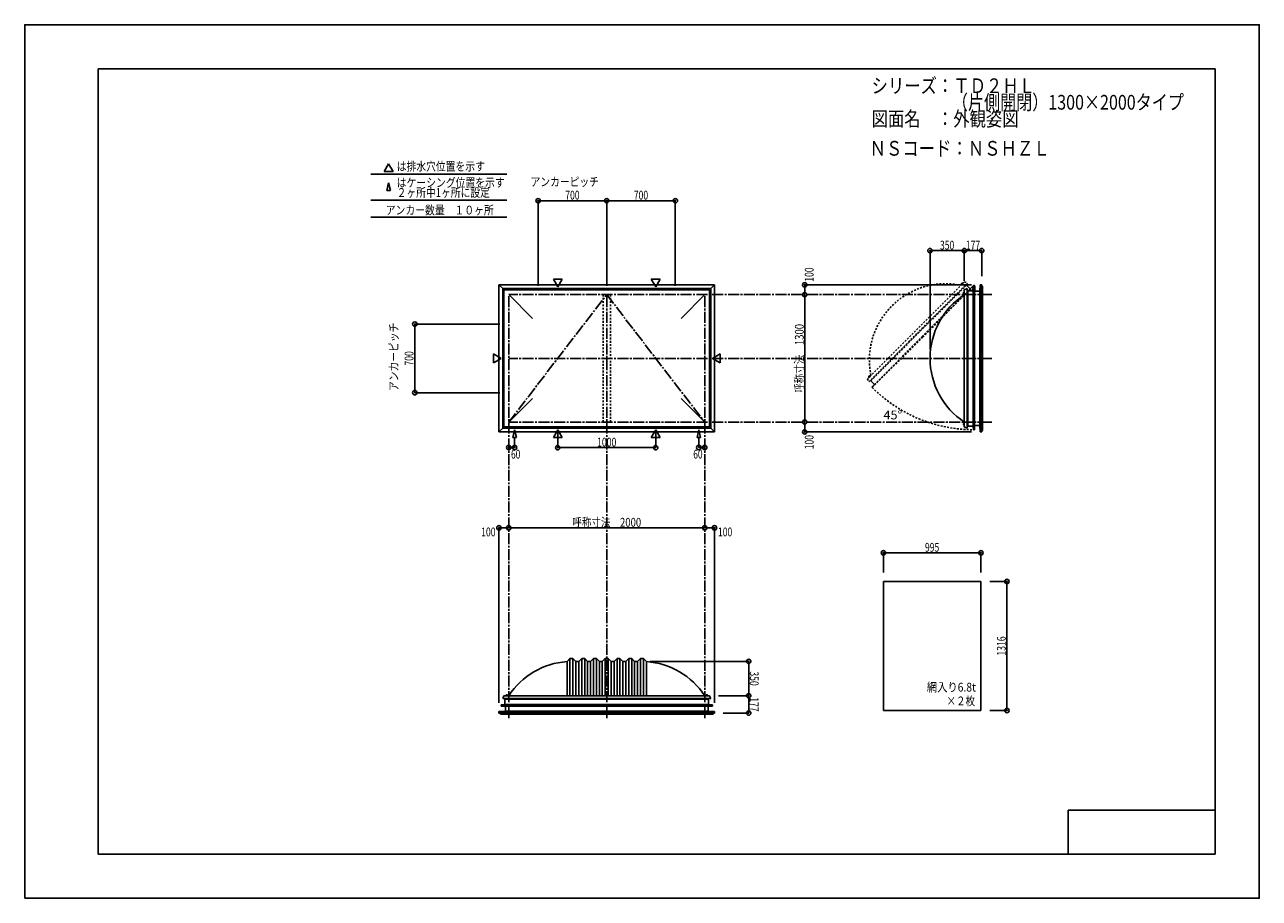
# Model space of a CAD drawing. Extents: x -210 to 210, y -148 to 148.
import ezdxf
from ezdxf.enums import TextEntityAlignment as Align

# ---------------------------------------------------------------- set-up
doc = ezdxf.new("R2010")
doc.units = 0
doc.header["$LTSCALE"] = 10
doc.header["$MEASUREMENT"] = 0
doc.header["$PDMODE"] = 32
doc.header["$PDSIZE"] = 1.5
for name, pattern in [('DASHDOT', [0.5375, 0.375, -0.05, 0.0625, -0.05]), ('DASHDOTX2', [1.075, 0.75, -0.1, 0.125, -0.1]), ('DOT', [0.1125, 0.0625, -0.05])]:
    doc.linetypes.add(name, pattern=pattern)
for name, color, linetype in [('ガラス', 48, 'CONTINUOUS'), ('ボルト／ビス', 64, 'CONTINUOUS'), ('別途部材', 96, 'CONTINUOUS'), ('型材断面', 47, 'CONTINUOUS'), ('寸法', 80, 'CONTINUOUS'), ('文字', 79, 'CONTINUOUS'), ('通り芯', 15, 'CONTINUOUS')]:
    doc.layers.add(name, color=color, linetype=linetype)
doc.styles.add('TextStyle03', font='MONOTXT', dxfattribs={"height": 1, "bigfont": 'BIGFONT'})

# ---------------------------------------------------------------- blocks, each defined once
blk = doc.blocks.new('*U0')
at = {"layer": '型材断面', "linetype": 'Continuous'}
for p, q in [((-185, -133.5), (-185, 133.5)), ((195, 133.5), (-185, 133.5)), ((195, 133.5), (195, -133.5)), ((145, -133.5), (145, -118.5)), ((195, -118.5), (145, -118.5)), ((195, -133.5), (-185, -133.5))]:
    blk.add_line(p, q, dxfattribs=at)
blk = doc.blocks.new('*U1')
at = {"layer": '寸法', "color": 0, "linetype": 'ByBlock'}
blk.add_line((55.35454, 13.399048), (55.35454, 56.73238), dxfattribs=at)
at = {"layer": '寸法', "color": 0}
for p in [(55.35454, 56.73238), (55.35454, 13.399048)]:
    blk.add_point(p, dxfattribs=at)
at = {"layer": '寸法', "color": 0, "linetype": 'Continuous', "style": 'TextStyle03'}
blk.add_text('呼称寸法\u30001300', height=3, rotation=90, dxfattribs=at).set_placement((55.025, 23.33125), (55.025, 46.76875), align=Align.FIT)
blk = doc.blocks.new('*U2')
at = {"layer": '寸法', "color": 0, "linetype": 'ByBlock'}
blk.add_line((21.33489, -22.536362), (-45.331778, -22.536362), dxfattribs=at)
at = {"layer": '寸法', "color": 0}
for p in [(-45.331778, -22.536362), (21.33489, -22.536362)]:
    blk.add_point(p, dxfattribs=at)
at = {"layer": '寸法', "color": 0, "linetype": 'Continuous', "style": 'TextStyle03'}
blk.add_text('呼称寸法\u30002000', height=3, dxfattribs=at).set_placement((-23.71875, -22.175), (-0.28125, -22.175), align=Align.FIT)
blk = doc.blocks.new('*U3')
at = {"layer": '寸法', "color": 0, "linetype": 'ByBlock'}
for p, q in [((-28.66511, 9.76892), (-28.66511, 4.711185)), ((4.668225, 9.76892), (4.668225, 4.711185)), ((-28.66511, 4.711185), (4.668225, 4.711185))]:
    blk.add_line(p, q, dxfattribs=at)
at = {"layer": '寸法', "color": 0}
for p in [(-28.66511, 4.711185), (4.668225, 4.711185)]:
    blk.add_point(p, dxfattribs=at)
at = {"layer": '寸法', "color": 0, "linetype": 'Continuous', "style": 'TextStyle03'}
blk.add_text('1000', height=3, dxfattribs=at).set_placement((-15.28125, 5.075), (-8.71875, 5.075), align=Align.FIT)
blk = doc.blocks.new('*U5')
at = {"layer": '寸法', "color": 0, "linetype": 'ByBlock'}
for p in [(19.33489, 7.792235), (21.33489, 4.767193)]:
    blk.add_line(p, (19.33489, 4.767193), dxfattribs=at)
at = {"layer": '寸法', "color": 0}
for p in [(19.33489, 4.767193), (21.33489, 4.767193)]:
    blk.add_point(p, dxfattribs=at)
at = {"layer": '寸法', "color": 0, "linetype": 'Continuous', "style": 'TextStyle03'}
blk.add_text('60', height=3, dxfattribs=at).set_placement((17.43125, 1), (20.61875, 1), align=Align.FIT)
blk = doc.blocks.new('*U6')
at = {"layer": '寸法', "color": 0, "linetype": 'ByBlock'}
for p in [(-45.331775, 4.767193), (-43.331775, 7.792235)]:
    blk.add_line(p, (-43.331775, 4.767193), dxfattribs=at)
at = {"layer": '寸法', "color": 0}
for p in [(-45.331775, 4.767193), (-43.331775, 4.767193)]:
    blk.add_point(p, dxfattribs=at)
at = {"layer": '寸法', "color": 0, "linetype": 'Continuous', "style": 'TextStyle03'}
blk.add_text('60', height=3, dxfattribs=at).set_placement((-44.56875, 0.975), (-41.38125, 0.975), align=Align.FIT)
blk = doc.blocks.new('*U8')
at = {"layer": '寸法', "color": 0, "linetype": 'ByBlock'}
for p, q in [((97.9838, 38.065715), (97.9838, 71.694765)), ((97.9838, 71.694765), (109.650465, 71.694765)), ((109.650465, 61.399048), (109.650465, 71.694765))]:
    blk.add_line(p, q, dxfattribs=at)
at = {"layer": '寸法', "color": 0}
for p in [(97.9838, 71.694765), (109.650465, 71.694765)]:
    blk.add_point(p, dxfattribs=at)
at = {"layer": '寸法', "color": 0, "linetype": 'Continuous', "style": 'TextStyle03'}
blk.add_text('350', height=3, dxfattribs=at).set_placement((101.3625, 72.05), (106.2375, 72.05), align=Align.FIT)
blk = doc.blocks.new('*U9')
at = {"layer": '寸法', "color": 0, "linetype": 'ByBlock'}
for p in [(109.650465, 71.694765), (115.550585, 63.065853)]:
    blk.add_line(p, (115.550585, 71.694765), dxfattribs=at)
at = {"layer": '寸法', "color": 0}
blk.add_point((115.550585, 71.694765), dxfattribs=at)
at = {"layer": '寸法', "color": 0, "linetype": 'Continuous', "style": 'TextStyle03'}
blk.add_text('177', height=3, dxfattribs=at).set_placement((110.1625, 72.05), (115.0375, 72.05), align=Align.FIT)
blk = doc.blocks.new('*U10')
at = {"layer": '寸法', "color": 0, "linetype": 'ByBlock'}
for p in [(112.050583, 60.065853), (55.35454, 56.73238)]:
    blk.add_line(p, (55.35454, 60.065853), dxfattribs=at)
at = {"layer": '寸法', "color": 0}
for p in [(55.35454, 60.065853), (55.35454, 56.73238)]:
    blk.add_point(p, dxfattribs=at)
at = {"layer": '寸法', "color": 0, "linetype": 'Continuous', "style": 'TextStyle03'}
blk.add_text('100', height=3, rotation=90, dxfattribs=at).set_placement((58.375, 61.1125), (58.375, 65.9875), align=Align.FIT)
blk = doc.blocks.new('*U11')
at = {"layer": '寸法', "color": 0, "linetype": 'ByBlock'}
for p in [(55.35454, 13.39905), (112.050583, 10.065577)]:
    blk.add_line(p, (55.35454, 10.065577), dxfattribs=at)
at = {"layer": '寸法', "color": 0}
for p in [(55.35454, 13.39905), (55.35454, 10.065577)]:
    blk.add_point(p, dxfattribs=at)
at = {"layer": '寸法', "color": 0, "linetype": 'Continuous', "style": 'TextStyle03'}
blk.add_text('100', height=3, rotation=90, dxfattribs=at).set_placement((58.375, 4.1375), (58.375, 9.0125), align=Align.FIT)
blk = doc.blocks.new('*U12')
at = {"layer": '寸法', "color": 0, "linetype": 'ByBlock'}
for p, q in [((2.668225, -67.957932), (36.297275, -67.957932)), ((36.297275, -67.957932), (36.297275, -79.624597)), ((26.001557, -79.624597), (36.297275, -79.624597))]:
    blk.add_line(p, q, dxfattribs=at)
at = {"layer": '寸法', "color": 0}
for p in [(36.297275, -67.957932), (36.297275, -79.624597)]:
    blk.add_point(p, dxfattribs=at)
at = {"layer": '寸法', "color": 0, "linetype": 'Continuous', "style": 'TextStyle03'}
blk.add_text('350', height=3, rotation=270, dxfattribs=at).set_placement((36.675, -71.3625), (36.675, -76.2375), align=Align.FIT)
blk = doc.blocks.new('*U13')
at = {"layer": '寸法', "color": 0, "linetype": 'ByBlock'}
for p in [(36.297275, -79.624597), (27.668362, -85.524718)]:
    blk.add_line(p, (36.297275, -85.524718), dxfattribs=at)
at = {"layer": '寸法', "color": 0}
blk.add_point((36.297275, -85.524718), dxfattribs=at)
at = {"layer": '寸法', "color": 0, "linetype": 'Continuous', "style": 'TextStyle03'}
blk.add_text('177', height=3, rotation=270, dxfattribs=at).set_placement((36.675, -80.1625), (36.675, -85.0375), align=Align.FIT)
blk = doc.blocks.new('*U14')
at = {"layer": '寸法', "color": 0, "linetype": 'ByBlock'}
for p in [(21.33489, -22.536362), (24.668362, -82.024715)]:
    blk.add_line(p, (24.668362, -22.536362), dxfattribs=at)
at = {"layer": '寸法', "color": 0}
for p in [(21.33489, -22.536362), (24.668362, -22.536362)]:
    blk.add_point(p, dxfattribs=at)
at = {"layer": '寸法', "color": 0, "linetype": 'Continuous', "style": 'TextStyle03'}
blk.add_text('100', height=3, dxfattribs=at).set_placement((25.8375, -25.45), (30.7125, -25.45), align=Align.FIT)
blk = doc.blocks.new('*U15')
at = {"layer": '寸法', "color": 0, "linetype": 'ByBlock'}
for p in [(-48.665247, -82.024715), (-45.331775, -22.536362)]:
    blk.add_line(p, (-48.665247, -22.536362), dxfattribs=at)
at = {"layer": '寸法', "color": 0}
for p in [(-48.665247, -22.536362), (-45.331775, -22.536362)]:
    blk.add_point(p, dxfattribs=at)
at = {"layer": '寸法', "color": 0, "linetype": 'Continuous', "style": 'TextStyle03'}
blk.add_text('100', height=3, dxfattribs=at).set_placement((-54.7125, -25.45), (-49.8375, -25.45), align=Align.FIT)
blk = doc.blocks.new('*U16')
at = {"layer": '寸法', "color": 0, "linetype": 'ByBlock'}
for p, q in [((118.289753, -40.787547), (124.14869, -40.787547)), ((124.14869, -84.654215), (124.14869, -40.787547)), ((118.289753, -84.654215), (124.14869, -84.654215))]:
    blk.add_line(p, q, dxfattribs=at)
at = {"layer": '寸法', "color": 0}
for p in [(124.14869, -40.787547), (124.14869, -84.654215)]:
    blk.add_point(p, dxfattribs=at)
at = {"layer": '寸法', "color": 0, "linetype": 'Continuous', "style": 'TextStyle03'}
blk.add_text('1316', height=3, rotation=90, dxfattribs=at).set_placement((123.75, -66.00625), (123.75, -59.44375), align=Align.FIT)
blk = doc.blocks.new('*U17')
at = {"layer": '寸法', "color": 0, "linetype": 'ByBlock'}
for p, q in [((82.123085, -37.787547), (82.123085, -31.03721)), ((82.123085, -31.03721), (115.289753, -31.03721)), ((115.289753, -37.787547), (115.289753, -31.03721))]:
    blk.add_line(p, q, dxfattribs=at)
at = {"layer": '寸法', "color": 0}
for p in [(82.123085, -31.03721), (115.289753, -31.03721)]:
    blk.add_point(p, dxfattribs=at)
at = {"layer": '寸法', "color": 0, "linetype": 'Continuous', "style": 'TextStyle03'}
blk.add_text('995', height=3, dxfattribs=at).set_placement((96.2625, -30.675), (101.1375, -30.675), align=Align.FIT)
blk = doc.blocks.new('*U18')
at = {"layer": '寸法', "color": 0, "linetype": 'ByBlock'}
for p, q in [((-48.331778, 46.732382), (-77.276943, 46.732382)), ((-77.276943, 23.399048), (-77.276943, 46.732382)), ((-48.331778, 23.399048), (-77.276943, 23.399048))]:
    blk.add_line(p, q, dxfattribs=at)
at = {"layer": '寸法', "color": 0}
for p in [(-77.276943, 46.732382), (-77.276943, 23.399048)]:
    blk.add_point(p, dxfattribs=at)
at = {"layer": '寸法', "color": 0, "linetype": 'Continuous', "style": 'TextStyle03'}
blk.add_text('700', height=3, rotation=90, dxfattribs=at).set_placement((-77.75, 32.6125), (-77.75, 37.4875), align=Align.FIT)
blk = doc.blocks.new('*U19')
at = {"layer": '寸法', "color": 0, "linetype": 'ByBlock'}
for p, q in [((-35.331775, 59.73238), (-35.331775, 88.66)), ((-35.331775, 88.66), (-11.998442, 88.66)), ((-11.998442, 59.73238), (-11.998442, 88.66))]:
    blk.add_line(p, q, dxfattribs=at)
at = {"layer": '寸法', "color": 0}
for p in [(-35.331775, 88.66), (-11.998442, 88.66)]:
    blk.add_point(p, dxfattribs=at)
at = {"layer": '寸法', "color": 0, "linetype": 'Continuous', "style": 'TextStyle03'}
blk.add_text('700', height=3, dxfattribs=at).set_placement((-26.1125, 89.05), (-21.2375, 89.05), align=Align.FIT)
blk = doc.blocks.new('*U20')
at = {"layer": '寸法', "color": 0, "linetype": 'ByBlock'}
for p in [(-11.998442, 88.66), (11.33489, 59.73238)]:
    blk.add_line(p, (11.33489, 88.66), dxfattribs=at)
at = {"layer": '寸法', "color": 0}
blk.add_point((11.33489, 88.66), dxfattribs=at)
at = {"layer": '寸法', "color": 0, "linetype": 'Continuous', "style": 'TextStyle03'}
blk.add_text('700', height=3, dxfattribs=at).set_placement((-2.7875, 89.05), (2.0875, 89.05), align=Align.FIT)
blk = doc.blocks.new('*U4')
at = {"layer": '別途部材', "linetype": 'Continuous'}
for p, q in [((-24.498442, -66.95793), (-25.498442, -67.95793)), ((-23.498442, -66.95793), (-24.498442, -66.95793)), ((-24.498442, -66.95793), (-24.498442, -79.624597)), ((-22.498442, -67.95793), (-23.498442, -66.95793)), ((-23.498442, -66.95793), (-23.498442, -79.624597)), ((-20.498442, -66.95793), (-21.498442, -67.95793)), ((-19.498442, -66.95793), (-20.498442, -66.95793)), ((-20.498442, -66.95793), (-20.498442, -79.624597)), ((-18.498442, -67.95793), (-19.498442, -66.95793)), ((-19.498442, -66.95793), (-19.498442, -79.624597)), ((-16.498442, -66.95793), (-17.498442, -67.95793)), ((-15.498442, -66.95793), (-16.498442, -66.95793)), ((-16.498442, -66.95793), (-16.498442, -79.624597)), ((-14.498442, -67.95793), (-15.498442, -66.95793)), ((-15.498442, -66.95793), (-15.498442, -79.624597)), ((-12.498442, -66.95793), (-13.498442, -67.95793)), ((-12.498442, -66.95793), (-11.998442, -66.95793)), ((-12.498442, -66.95793), (-12.498442, -79.624597)), ((-11.498442, -66.95793), (-11.998442, -66.95793)), ((-11.498442, -66.95793), (-10.498442, -67.95793)), ((-11.498442, -66.95793), (-11.498442, -79.624597)), ((-9.498442, -67.95793), (-8.498442, -66.95793)), ((-8.498442, -66.95793), (-7.498442, -66.95793)), ((-8.498442, -66.95793), (-8.498442, -79.624597)), ((-7.498442, -66.95793), (-6.498442, -67.95793)), ((-7.498442, -66.95793), (-7.498442, -79.624597)), ((-5.498442, -67.95793), (-4.498442, -66.95793)), ((-4.498442, -66.95793), (-3.498442, -66.95793)), ((-4.498442, -66.95793), (-4.498442, -79.624597)), ((-3.498442, -66.95793), (-2.498442, -67.95793)), ((-3.498442, -66.95793), (-3.498442, -79.624597)), ((-1.498442, -67.95793), (-0.498442, -66.95793)), ((-0.498442, -66.95793), (0.501557, -66.95793)), ((-0.498442, -66.95793), (-0.498442, -79.624597)), ((0.501557, -66.95793), (1.501557, -67.95793)), ((0.501557, -66.95793), (0.501557, -79.624597)), ((-25.498442, -67.95793), (-25.498442, -79.624597)), ((-21.498442, -67.95793), (-22.498442, -67.95793)), ((-22.498442, -67.95793), (-22.498442, -79.624597)), ((-21.498442, -67.95793), (-21.498442, -79.624597)), ((-17.498442, -67.95793), (-18.498442, -67.95793)), ((-18.498442, -67.95793), (-18.498442, -79.624597)), ((-17.498442, -67.95793), (-17.498442, -79.624597)), ((-14.498442, -67.95793), (-13.498442, -67.95793)), ((-14.498442, -67.95793), (-14.498442, -79.624597)), ((-13.498442, -67.95793), (-13.498442, -79.624597)), ((-9.498442, -67.95793), (-10.498442, -67.95793)), ((-10.498442, -67.95793), (-10.498442, -79.624597)), ((-9.498442, -67.95793), (-9.498442, -79.624597)), ((-6.498442, -67.95793), (-5.498442, -67.95793)), ((-6.498442, -67.95793), (-6.498442, -79.624597)), ((-5.498442, -67.95793), (-5.498442, -79.624597)), ((-2.498442, -67.95793), (-1.498442, -67.95793)), ((-2.498442, -67.95793), (-2.498442, -79.624597)), ((-1.498442, -67.95793), (-1.498442, -79.624597)), ((1.501557, -67.95793), (1.501557, -79.624597)), ((-47.398442, -80.624597), (-11.998442, -80.624597)), ((23.401557, -80.624597), (-11.998442, -80.624597))]:
    blk.add_line(p, q, dxfattribs=at)
at = {"layer": '別途部材', "color": 96, "linetype": 'Continuous'}
for p, q in [((-46.998442, -79.624597), (-47.398442, -80.624597)), ((-46.998442, -79.624597), (-11.998442, -79.624597)), ((23.001557, -79.624597), (-11.998442, -79.624597)), ((23.001557, -79.624597), (23.401557, -80.624597))]:
    blk.add_line(p, q, dxfattribs=at)
at = {"layer": '別途部材', "linetype": 'Continuous'}
for centre, start, end in [((-23.665107, -93.910309), 94.050879, 146.601512), ((-0.331778, -93.910309), 33.398488, 85.949121)]:
    blk.add_arc(centre, 25.952382, start, end, dxfattribs=at)
blk = doc.blocks.new('*U7')
at = {"layer": '別途部材', "color": 96, "linetype": 'Continuous'}
for p, q in [((112.60373, 59.422957), (112.537925, 58.166037)), ((112.60373, 59.422957), (112.73418, 59.68316)), ((112.632827, 58.066037), (112.7025, 59.396842)), ((112.7025, 59.396842), (112.83466, 59.660453)), ((112.870263, 59.595572), (112.806615, 59.518442)), ((113.150575, 59.38512), (113.083055, 59.539452)), ((113.250575, 59.406037), (113.133907, 59.672703)), ((113.150575, 57.866037), (113.150575, 59.38512)), ((113.250575, 57.966037), (113.250575, 59.406037)), ((111.399495, 58.166037), (112.537925, 58.166037)), ((111.399495, 58.066037), (111.399495, 58.166037)), ((111.399495, 58.066037), (112.632827, 58.066037)), ((113.150575, 57.866037), (114.733907, 57.866037)), ((113.250575, 57.966037), (114.733907, 57.966037)), ((114.733907, 57.966037), (114.733907, 57.866037))]:
    blk.add_line(p, q, dxfattribs=at)
at = {"layer": '別途部材', "color": 96, "linetype": 'DASHDOTX2'}
for q in [(112.620422, 59.672703), (112.933907, 59.951013), (113.264367, 59.672703), (112.933907, 59.409232)]:
    blk.add_line((112.933907, 59.672703), q, dxfattribs=at)
at = {"layer": '別途部材', "color": 96, "linetype": 'Continuous'}
blk.add_circle((112.933907, 59.672703), 0.1, dxfattribs=at)
blk.add_arc((112.933907, 59.672705), 0.2, 218.780606, 177.001556, dxfattribs=at)
blk = doc.blocks.new('*U21')
at = {"layer": 'ボルト／ビス', "linetype": 'Continuous'}
for p, q in [((22.368225, -79.55793), (21.63489, -79.55793)), ((21.63489, -79.55793), (21.63489, -79.624597)), ((22.368225, -79.624597), (21.63489, -79.624597)), ((22.301557, -79.524597), (21.701557, -79.524597)), ((21.701557, -79.524597), (21.701557, -79.55793)), ((22.201557, -79.45793), (21.801557, -79.45793)), ((21.801557, -79.45793), (21.801557, -79.524597)), ((22.194008, -79.45793), (21.809108, -79.45793)), ((22.001557, -79.624597), (22.001557, -79.15793)), ((22.201557, -79.45793), (22.201557, -79.524597)), ((22.301557, -79.524597), (22.301557, -79.55793)), ((22.368225, -79.624597), (22.368225, -79.55793))]:
    blk.add_line(p, q, dxfattribs=at)
at = {"layer": 'ボルト／ビス', "color": 64, "linetype": 'Continuous'}
for p, q in [((21.841182, -79.324597), (21.809108, -79.336272)), ((21.809108, -79.336272), (21.809108, -79.45793)), ((22.161932, -79.324597), (21.841182, -79.324597)), ((21.905333, -79.336272), (21.905333, -79.45793)), ((22.097782, -79.336272), (22.097782, -79.45793)), ((22.161932, -79.324597), (22.194008, -79.336272)), ((22.194008, -79.336272), (22.194008, -79.45793))]:
    blk.add_line(p, q, dxfattribs=at)
for centre, radius, start, end in [((21.857219, -79.429577), 0.104978, 62.721967, 90), ((22.001557, -79.727001), 0.402402, 76.165015, 103.834998), ((22.145894, -79.429577), 0.104978, 90, 117.278033)]:
    blk.add_arc(centre, radius, start, end, dxfattribs=at)
blk = doc.blocks.new('*U22')
at = {"layer": 'ボルト／ビス', "linetype": 'Continuous'}
for p, q in [((-45.631775, -79.55793), (-46.36511, -79.55793)), ((-46.36511, -79.55793), (-46.36511, -79.624597)), ((-45.631775, -79.624597), (-46.36511, -79.624597)), ((-45.698442, -79.524597), (-46.298442, -79.524597)), ((-46.298442, -79.524597), (-46.298442, -79.55793)), ((-45.798442, -79.45793), (-46.198442, -79.45793)), ((-46.198442, -79.45793), (-46.198442, -79.524597)), ((-45.805992, -79.45793), (-46.190892, -79.45793)), ((-45.998442, -79.624597), (-45.998442, -79.15793)), ((-45.798442, -79.45793), (-45.798442, -79.524597)), ((-45.698442, -79.524597), (-45.698442, -79.55793)), ((-45.631775, -79.624597), (-45.631775, -79.55793))]:
    blk.add_line(p, q, dxfattribs=at)
at = {"layer": 'ボルト／ビス', "color": 64, "linetype": 'Continuous'}
for p, q in [((-46.158817, -79.324597), (-46.190892, -79.336272)), ((-46.190892, -79.336272), (-46.190892, -79.45793)), ((-45.838068, -79.324597), (-46.158817, -79.324597)), ((-46.094668, -79.336272), (-46.094668, -79.45793)), ((-45.902218, -79.336272), (-45.902218, -79.45793)), ((-45.838068, -79.324597), (-45.805992, -79.336272)), ((-45.805992, -79.336272), (-45.805992, -79.45793))]:
    blk.add_line(p, q, dxfattribs=at)
for centre, radius, start, end in [((-46.142781, -79.429577), 0.104978, 62.721967, 90), ((-45.998443, -79.727001), 0.402402, 76.165015, 103.834998), ((-45.854106, -79.429577), 0.104978, 90, 117.278033)]:
    blk.add_arc(centre, radius, start, end, dxfattribs=at)
blk = doc.blocks.new('*U23')
at = {"layer": 'ボルト／ビス', "linetype": 'Continuous'}
for p, q in [((109.650465, 12.732378), (109.183798, 12.732378)), ((109.483798, 12.932378), (109.550465, 12.932378)), ((109.483798, 12.932378), (109.483798, 12.532378)), ((109.483798, 12.924827), (109.483798, 12.539927)), ((109.550465, 13.032378), (109.583798, 13.032378)), ((109.550465, 13.032378), (109.550465, 12.432378)), ((109.650465, 13.099045), (109.583798, 13.099045)), ((109.583798, 13.099045), (109.583798, 12.36571)), ((109.650465, 13.099045), (109.650465, 12.36571)), ((109.483798, 12.532378), (109.550465, 12.532378)), ((109.550465, 12.432378), (109.583798, 12.432378)), ((109.583798, 12.36571), (109.650465, 12.36571))]:
    blk.add_line(p, q, dxfattribs=at)
at = {"layer": 'ボルト／ビス', "color": 64, "linetype": 'Continuous'}
for p, q in [((109.350465, 12.892752), (109.36214, 12.924827)), ((109.350465, 12.892752), (109.350465, 12.572003)), ((109.36214, 12.924827), (109.483798, 12.924827)), ((109.36214, 12.828602), (109.483798, 12.828602)), ((109.36214, 12.636153), (109.483798, 12.636153)), ((109.350465, 12.572003), (109.36214, 12.539927)), ((109.36214, 12.539927), (109.483798, 12.539927))]:
    blk.add_line(p, q, dxfattribs=at)
for centre, radius, start, end in [((109.752869, 12.732378), 0.402402, 166.165015, 193.834998), ((109.455446, 12.876715), 0.104978, 180, 207.278033), ((109.455446, 12.58804), 0.104978, 152.721967, 180)]:
    blk.add_arc(centre, radius, start, end, dxfattribs=at)
blk = doc.blocks.new('*U24')
at = {"layer": 'ボルト／ビス', "linetype": 'Continuous'}
for p, q in [((109.650465, 57.399048), (109.183798, 57.399048)), ((109.483798, 57.599048), (109.550465, 57.599048)), ((109.483798, 57.599048), (109.483798, 57.199048)), ((109.483798, 57.591497), (109.483798, 57.206597)), ((109.483798, 57.199048), (109.550465, 57.199048)), ((109.550465, 57.699048), (109.583798, 57.699048)), ((109.550465, 57.699048), (109.550465, 57.099048)), ((109.550465, 57.099048), (109.583798, 57.099048)), ((109.650465, 57.765715), (109.583798, 57.765715)), ((109.583798, 57.765715), (109.583798, 57.03238)), ((109.583798, 57.03238), (109.650465, 57.03238)), ((109.650465, 57.765715), (109.650465, 57.03238))]:
    blk.add_line(p, q, dxfattribs=at)
at = {"layer": 'ボルト／ビス', "color": 64, "linetype": 'Continuous'}
for p, q in [((109.350465, 57.559423), (109.36214, 57.591497)), ((109.350465, 57.559423), (109.350465, 57.238673)), ((109.350465, 57.238673), (109.36214, 57.206597)), ((109.36214, 57.591497), (109.483798, 57.591497)), ((109.36214, 57.495272), (109.483798, 57.495272)), ((109.36214, 57.302823), (109.483798, 57.302823)), ((109.36214, 57.206597), (109.483798, 57.206597))]:
    blk.add_line(p, q, dxfattribs=at)
for centre, radius, start, end in [((109.752869, 57.399048), 0.402402, 166.165015, 193.834998), ((109.455446, 57.543385), 0.104978, 180, 207.278033), ((109.455446, 57.25471), 0.104978, 152.721967, 180)]:
    blk.add_arc(centre, radius, start, end, dxfattribs=at)
blk = doc.blocks.new('*U25')
at = {"layer": 'ボルト／ビス', "color": 64, "linetype": 'DOT'}
for p, q in [((108.678915, 60.48546), (108.66449, 60.454525)), ((108.66449, 60.454525), (108.750515, 60.3685)), ((108.905717, 60.712265), (108.678915, 60.48546)), ((108.73253, 60.522565), (108.818555, 60.43654)), ((108.868613, 60.658648), (108.954637, 60.572623)), ((108.905717, 60.712265), (108.936655, 60.72669)), ((108.936655, 60.72669), (109.02268, 60.640665))]:
    blk.add_line(p, q, dxfattribs=at)
at = {"layer": 'ボルト／ビス', "linetype": 'DOT'}
for p, q in [((109.004448, 60.38673), (108.674465, 60.716715)), ((109.21658, 60.693145), (108.698035, 60.174597)), ((108.698035, 60.174597), (108.745175, 60.127457)), ((109.14587, 60.669572), (108.721605, 60.24531)), ((108.721605, 60.24531), (108.745175, 60.22174)), ((109.263723, 60.646003), (108.745175, 60.127457)), ((109.028017, 60.646003), (108.745175, 60.36316)), ((108.745175, 60.36316), (108.792315, 60.31602)), ((109.02268, 60.640665), (108.750515, 60.3685)), ((109.028017, 60.646003), (109.07516, 60.598862)), ((109.14587, 60.669572), (109.16944, 60.646003)), ((109.263723, 60.646003), (109.21658, 60.693145))]:
    blk.add_line(p, q, dxfattribs=at)
at = {"layer": 'ボルト／ビス', "color": 64, "linetype": 'DOT'}
for centre, radius, start, end in [((108.764485, 60.422567), 0.104978, 107.721967, 135), ((109.076857, 60.314318), 0.402402, 121.165015, 148.834998), ((108.968609, 60.626691), 0.104978, 135, 162.278033)]:
    blk.add_arc(centre, radius, start, end, dxfattribs=at)
blk = doc.blocks.new('*U26')
at = {"layer": 'ボルト／ビス', "color": 64, "linetype": 'DOT'}
for p, q in [((77.094808, 28.901355), (77.080383, 28.87042)), ((77.080383, 28.87042), (77.166408, 28.784395)), ((77.32161, 29.12816), (77.094808, 28.901355)), ((77.148423, 28.93846), (77.234447, 28.852435)), ((77.284505, 29.074542), (77.37053, 28.988517)), ((77.32161, 29.12816), (77.352548, 29.142585)), ((77.352548, 29.142585), (77.438573, 29.05656))]:
    blk.add_line(p, q, dxfattribs=at)
at = {"layer": 'ボルト／ビス', "linetype": 'DOT'}
for p, q in [((77.42034, 28.802625), (77.090358, 29.13261)), ((77.632473, 29.10904), (77.113927, 28.590493)), ((77.113927, 28.590493), (77.161067, 28.543353)), ((77.561763, 29.085468), (77.137498, 28.661205)), ((77.137498, 28.661205), (77.161067, 28.637635)), ((77.679615, 29.061897), (77.161067, 28.543353)), ((77.44391, 29.061897), (77.161067, 28.779055)), ((77.161067, 28.779055), (77.208208, 28.731915)), ((77.438573, 29.05656), (77.166408, 28.784395)), ((77.44391, 29.061897), (77.491052, 29.014758)), ((77.561763, 29.085468), (77.585333, 29.061897)), ((77.679615, 29.061897), (77.632473, 29.10904))]:
    blk.add_line(p, q, dxfattribs=at)
at = {"layer": 'ボルト／ビス', "color": 64, "linetype": 'DOT'}
for centre, radius, start, end in [((77.180377, 28.838462), 0.104978, 107.721967, 135), ((77.49275, 28.730213), 0.402402, 121.165015, 148.834998), ((77.384501, 29.042586), 0.104978, 135, 162.278033)]:
    blk.add_arc(centre, radius, start, end, dxfattribs=at)

msp = doc.modelspace()

# ---------------------------------------------------------------- linework, layer by layer
at = {"layer": 'ガラス', "linetype": 'Continuous'}
for p, q in [((115.289753, -40.787547), (82.123085, -40.787547)), ((82.123085, -40.787547), (82.123085, -84.654215)), ((115.289753, -84.654215), (115.289753, -40.787547)), ((115.289753, -84.654215), (82.123085, -84.654215))]:
    msp.add_line(p, q, dxfattribs=at)
at = {"layer": '別途部材', "color": 96, "linetype": 'DOT'}
for p, q in [((109.71155, 61.093837), (93.212392, 44.594678)), ((109.71155, 61.093837), (110.7015, 60.669572)), ((76.713235, 28.09552), (93.212392, 44.594678)), ((76.713235, 28.09552), (77.137498, 27.10557))]:
    msp.add_line(p, q, dxfattribs=at)
at = {"layer": '別途部材', "linetype": 'DOT'}
for p in [(110.7015, 60.669572), (77.137498, 27.10557)]:
    msp.add_line(p, (93.9195, 43.887572), dxfattribs=at)
at = {"layer": '別途部材', "linetype": 'Continuous'}
for p, q in [((-47.398442, 58.79905), (-46.998442, 58.39905)), ((-47.398442, 58.79905), (-47.398442, 35.065715)), ((-47.398442, 58.79905), (-11.998442, 58.79905)), ((-46.998442, 58.39905), (-46.998442, 35.065715)), ((-46.998442, 58.39905), (-11.998442, 58.39905)), ((-45.331775, 56.732382), (-37.27252, 48.673125)), ((23.401557, 58.79905), (-11.998442, 58.79905)), ((23.001557, 58.39905), (-11.998442, 58.39905)), ((21.33489, 56.732382), (13.275635, 48.673125)), ((23.001557, 58.39905), (23.001557, 35.065715)), ((23.401557, 58.79905), (23.401557, 35.065715)), ((110.650465, 58.799048), (110.650465, 35.065712)), ((-47.398442, 11.33238), (-47.398442, 35.065715)), ((-46.998442, 11.73238), (-46.998442, 35.065715)), ((23.001557, 11.73238), (23.001557, 35.065715)), ((23.401557, 11.33238), (23.401557, 35.065715)), ((110.650465, 11.332378), (110.650465, 35.065712)), ((-45.331775, 13.399048), (-37.27252, 21.458305)), ((21.33489, 13.399048), (13.275635, 21.458305)), ((-47.398442, 11.33238), (-46.998442, 11.73238)), ((-47.398442, 11.33238), (-11.998442, 11.33238)), ((-46.998442, 11.73238), (-11.998442, 11.73238)), ((23.001557, 11.73238), (-11.998442, 11.73238)), ((23.401557, 11.33238), (-11.998442, 11.33238))]:
    msp.add_line(p, q, dxfattribs=at)
at = {"layer": '別途部材', "color": 96, "linetype": 'Continuous'}
for p, q in [((109.650465, 58.399048), (110.650465, 58.799048)), ((109.650465, 58.399048), (109.650465, 35.065712)), ((109.650465, 11.732378), (109.650465, 35.065712)), ((109.650465, 11.732378), (110.650465, 11.332378))]:
    msp.add_line(p, q, dxfattribs=at)
at = {"layer": '別途部材', "linetype": 'DOT'}
msp.add_arc((103.31392, 34.493153), 25.952381, 78.39849, 191.60151, dxfattribs=at)
at = {"layer": '別途部材', "linetype": 'Continuous'}
msp.add_arc((123.93618, 35.065714), 25.952381, 123.39849, 236.60151, dxfattribs=at)
at = {"layer": '型材断面', "linetype": 'Continuous'}
for p, q in [((-86.183985, 101.239727), (-87.679615, 98.64922)), ((-86.183985, 101.239727), (-84.688355, 98.64922)), ((-92.206573, 97.710625), (-45.964795, 97.710625)), ((-84.688355, 98.64922), (-87.679615, 98.64922)), ((-86.183985, 94.709852), (-86.780043, 92.119345)), ((-86.183985, 94.709852), (-85.58793, 92.119345)), ((-92.206573, 88.840452), (-45.964795, 88.840452)), ((-86.780043, 92.119345), (-85.58793, 92.119345)), ((-92.206573, 83.05242), (-45.964795, 83.05242)), ((-47.398442, 58.79905), (-48.665107, 60.065715)), ((-48.665107, 60.065715), (-48.665107, 35.065715)), ((-48.665107, 60.065715), (-11.998442, 60.065715)), ((-28.66511, 59.36251), (-30.16074, 61.953017)), ((-27.16948, 61.953017), (-30.16074, 61.953017)), ((-28.66511, 59.36251), (-27.16948, 61.953017)), ((24.668223, 60.065715), (-11.998442, 60.065715)), ((4.668225, 59.36251), (3.172595, 61.953017)), ((3.172595, 61.953017), (6.163855, 61.953017)), ((4.668225, 59.36251), (6.163855, 61.953017)), ((23.401557, 58.79905), (24.668223, 60.065715)), ((24.668223, 60.065715), (24.668223, 35.065715)), ((112.71692, 59.332523), (112.71692, 35.065712)), ((115.050583, 60.065853), (115.050583, 35.065712)), ((112.650595, 58.065712), (112.650595, 35.065712)), ((114.883915, 57.865853), (114.883915, 35.065712)), ((-47.961907, 35.065715), (-50.552415, 36.561345)), ((-50.552415, 33.570085), (-50.552415, 36.561345)), ((-47.961907, 35.065715), (-50.552415, 33.570085)), ((-48.665107, 10.065715), (-48.665107, 35.065715)), ((23.965022, 35.065715), (26.55553, 36.561345)), ((23.965022, 35.065715), (26.55553, 33.570085)), ((24.668223, 10.065715), (24.668223, 35.065715)), ((26.55553, 33.570085), (26.55553, 36.561345)), ((112.650595, 12.065712), (112.650595, 35.065712)), ((112.71692, 10.798905), (112.71692, 35.065712)), ((114.883915, 12.265573), (114.883915, 35.065712)), ((115.050583, 10.065573), (115.050583, 35.065712)), ((-47.398442, 11.33238), (-48.665107, 10.065715)), ((-48.665107, 10.065715), (-11.998442, 10.065715)), ((-43.331775, 10.792235), (-43.927833, 8.20173)), ((-43.331775, 10.792235), (-42.735718, 8.20173)), ((-28.66511, 10.76892), (-30.16074, 8.178413)), ((-28.66511, 10.76892), (-27.16948, 8.178413)), ((24.668223, 10.065715), (-11.998442, 10.065715)), ((4.668225, 10.76892), (3.172595, 8.178413)), ((4.668225, 10.76892), (6.163855, 8.178413)), ((19.33489, 10.792235), (18.738832, 8.20173)), ((19.33489, 10.792235), (19.930948, 8.20173)), ((23.401557, 11.33238), (24.668223, 10.065715)), ((-43.927833, 8.20173), (-42.735718, 8.20173)), ((-27.16948, 8.178413), (-30.16074, 8.178413)), ((3.172595, 8.178413), (6.163855, 8.178413)), ((19.930948, 8.20173), (18.738832, 8.20173)), ((-47.931915, -82.691053), (-11.998442, -82.691053)), ((-46.665107, -82.624727), (-11.998442, -82.624727)), ((22.668223, -82.624727), (-11.998442, -82.624727)), ((23.93503, -82.691053), (-11.998442, -82.691053)), ((-48.665247, -85.024715), (-11.998442, -85.024715)), ((-46.465247, -84.858047), (-11.998442, -84.858047)), ((22.468362, -84.858047), (-11.998442, -84.858047)), ((24.668362, -85.024715), (-11.998442, -85.024715))]:
    msp.add_line(p, q, dxfattribs=at)
at = {"layer": '型材断面', "color": 47, "linetype": 'DOT'}
for p, q in [((110.348027, 59.985958), (94.08457, 43.7225)), ((112.657755, 59.467768), (95.49853, 42.308542)), ((110.157115, 59.795045), (109.992045, 59.960117)), ((110.840658, 59.493325), (110.348027, 59.985958)), ((110.840658, 59.479183), (110.840658, 59.493325)), ((110.840658, 59.479183), (110.8548, 59.479183)), ((111.294785, 59.0392), (110.8548, 59.479183)), ((111.294785, 59.025058), (111.294785, 59.0392)), ((111.294785, 59.025058), (111.308925, 59.025058)), ((111.597263, 58.736722), (111.308925, 59.025058)), ((111.597263, 58.736722), (112.53993, 59.585592)), ((112.53993, 59.585592), (112.657755, 59.467768)), ((77.821115, 27.459045), (94.08457, 43.7225)), ((78.339305, 25.149317), (95.49853, 42.308542)), ((78.313745, 26.966412), (77.821115, 27.459045)), ((78.012027, 27.649957), (77.846955, 27.815027)), ((79.07035, 26.20981), (78.22148, 25.267143)), ((78.22148, 25.267143), (78.339305, 25.149317)), ((78.327888, 26.966412), (78.313745, 26.966412)), ((78.327888, 26.966412), (78.327888, 26.952273)), ((78.767872, 26.512287), (78.327888, 26.952273)), ((78.782015, 26.512287), (78.767872, 26.512287)), ((78.782015, 26.512287), (78.782015, 26.498145)), ((79.07035, 26.20981), (78.782015, 26.498145))]:
    msp.add_line(p, q, dxfattribs=at)
at = {"layer": '型材断面', "linetype": 'DOT'}
for p, q in [((112.53993, 59.585592), (95.380705, 42.426368)), ((-13.248442, 13.399048), (-13.248442, 56.73238)), ((-10.748442, 13.399048), (-10.748442, 56.73238)), ((111.597263, 58.736722), (95.333805, 42.473265)), ((78.22148, 25.267143), (95.380705, 42.426368)), ((79.07035, 26.20981), (95.333805, 42.473265))]:
    msp.add_line(p, q, dxfattribs=at)
at = {"layer": '型材断面', "color": 47, "linetype": 'Continuous'}
for p, q in [((112.650595, 58.065712), (112.71692, 59.332523)), ((112.71692, 59.332523), (112.88355, 59.332523)), ((112.88355, 59.332523), (112.88355, 35.065712)), ((113.150575, 59.33252), (113.017258, 59.33252)), ((113.017258, 59.33252), (113.017258, 35.065712)), ((113.150575, 59.33252), (113.150575, 35.065712)), ((115.050583, 60.065853), (114.883915, 57.865853)), ((115.050583, 60.065853), (115.550585, 60.065853)), ((115.550585, 60.065853), (115.550585, 35.065712)), ((115.883915, 59.565863), (115.550585, 59.565863)), ((115.883915, 59.565863), (115.883915, 35.065712)), ((110.88391, 57.795723), (110.650465, 57.795723)), ((111.580595, 58.065712), (110.88391, 58.065712)), ((110.88391, 58.065712), (110.88391, 35.065712)), ((111.590595, 58.055712), (111.580595, 58.065712)), ((111.590595, 58.055712), (111.600595, 58.065712)), ((112.222827, 58.065712), (111.600595, 58.065712)), ((112.232827, 58.055712), (112.222827, 58.065712)), ((112.232827, 58.055712), (112.242828, 58.065712)), ((112.650595, 58.065712), (112.242828, 58.065712)), ((113.150575, 57.865853), (113.773925, 57.865853)), ((113.783925, 57.855853), (113.773925, 57.865853)), ((113.783925, 57.855853), (113.793925, 57.865853)), ((113.793925, 57.865853), (114.2406, 57.865853)), ((114.2506, 57.855853), (114.2406, 57.865853)), ((114.2506, 57.855853), (114.2606, 57.865853)), ((114.2606, 57.865853), (114.773915, 57.865853)), ((114.783915, 57.855853), (114.773915, 57.865853)), ((114.783915, 57.855853), (114.793915, 57.865853)), ((114.883915, 57.865853), (114.793915, 57.865853)), ((114.883915, 57.132378), (114.883915, 57.799187)), ((110.88391, 12.065712), (110.88391, 35.065712)), ((112.88355, 10.798905), (112.88355, 35.065712)), ((113.017258, 10.798907), (113.017258, 35.065712)), ((113.150575, 10.798907), (113.150575, 35.065712)), ((115.550585, 10.065573), (115.550585, 35.065712)), ((115.883915, 10.565565), (115.883915, 35.065712)), ((114.883915, 12.999048), (114.883915, 12.33224)), ((110.88391, 12.335702), (110.650465, 12.335702)), ((111.580595, 12.065712), (110.88391, 12.065712)), ((111.590595, 12.075713), (111.580595, 12.065712)), ((111.590595, 12.075713), (111.600595, 12.065712)), ((112.222827, 12.065712), (111.600595, 12.065712)), ((112.232827, 12.075713), (112.222827, 12.065712)), ((112.232827, 12.075713), (112.242828, 12.065712)), ((112.650595, 12.065712), (112.242828, 12.065712)), ((112.650595, 12.065712), (112.71692, 10.798905)), ((112.71692, 10.798905), (112.88355, 10.798905)), ((113.150575, 10.798907), (113.017258, 10.798907)), ((113.150575, 12.265573), (113.773925, 12.265573)), ((113.783925, 12.275573), (113.773925, 12.265573)), ((113.783925, 12.275573), (113.793925, 12.265573)), ((113.793925, 12.265573), (114.2406, 12.265573)), ((114.2506, 12.275573), (114.2406, 12.265573)), ((114.2506, 12.275573), (114.2606, 12.265573)), ((114.2606, 12.265573), (114.773915, 12.265573)), ((114.783915, 12.275573), (114.773915, 12.265573)), ((114.783915, 12.275573), (114.793915, 12.265573)), ((114.883915, 12.265573), (114.793915, 12.265573)), ((115.050583, 10.065573), (114.883915, 12.265573)), ((115.050583, 10.065573), (115.550585, 10.065573)), ((115.883915, 10.565565), (115.550585, 10.565565)), ((-46.665107, -82.624727), (-47.931915, -82.691053)), ((-47.931915, -82.691053), (-47.931915, -82.857683)), ((-47.931915, -82.857683), (-11.998442, -82.857683)), ((-47.931912, -83.124708), (-47.931912, -82.99139)), ((-47.931912, -82.99139), (-11.998442, -82.99139)), ((-47.931912, -83.124708), (-11.998442, -83.124708)), ((-46.665107, -81.554727), (-46.665107, -80.858043)), ((-46.665107, -80.858043), (-11.998442, -80.858043)), ((-46.655108, -81.564728), (-46.665107, -81.554727)), ((-46.655108, -81.564728), (-46.665107, -81.574727)), ((-46.665107, -82.19696), (-46.665107, -81.574727)), ((-46.655108, -82.20696), (-46.665107, -82.19696)), ((-46.655108, -82.20696), (-46.665107, -82.21696)), ((-46.665107, -82.624727), (-46.665107, -82.21696)), ((-46.465247, -83.124708), (-46.465247, -83.748057)), ((-46.455248, -83.758057), (-46.465247, -83.748057)), ((-46.455248, -83.758057), (-46.465247, -83.768058)), ((-46.465247, -83.768058), (-46.465247, -84.214732)), ((-46.395118, -80.858043), (-46.395118, -80.624597)), ((22.668223, -80.858043), (-11.998442, -80.858043)), ((23.93503, -82.857683), (-11.998442, -82.857683)), ((23.935028, -82.99139), (-11.998442, -82.99139)), ((23.935028, -83.124708), (-11.998442, -83.124708)), ((22.398233, -80.858043), (22.398233, -80.624597)), ((22.458362, -83.758057), (22.468362, -83.748057)), ((22.458362, -83.758057), (22.468362, -83.768058)), ((22.468362, -83.124708), (22.468362, -83.748057)), ((22.468362, -83.768058), (22.468362, -84.214732)), ((22.658223, -81.564728), (22.668223, -81.554727)), ((22.658223, -81.564728), (22.668223, -81.574727)), ((22.658223, -82.20696), (22.668223, -82.19696)), ((22.658223, -82.20696), (22.668223, -82.21696)), ((22.668223, -81.554727), (22.668223, -80.858043)), ((22.668223, -82.19696), (22.668223, -81.574727)), ((22.668223, -82.624727), (22.668223, -82.21696)), ((22.668223, -82.624727), (23.93503, -82.691053)), ((23.935028, -83.124708), (23.935028, -82.99139)), ((23.93503, -82.691053), (23.93503, -82.857683)), ((-48.665247, -85.024715), (-46.465247, -84.858047)), ((-48.665247, -85.024715), (-48.665247, -85.524718)), ((-48.665247, -85.524718), (-11.998442, -85.524718)), ((-48.165255, -85.858047), (-48.165255, -85.524718)), ((-48.165255, -85.858047), (-11.998442, -85.858047)), ((-46.455248, -84.224733), (-46.465247, -84.214732)), ((-46.455248, -84.224733), (-46.465247, -84.234732)), ((-46.465247, -84.234732), (-46.465247, -84.748048)), ((-46.455248, -84.758047), (-46.465247, -84.748048)), ((-46.455248, -84.758047), (-46.465247, -84.768048)), ((-46.465247, -84.858047), (-46.465247, -84.768048)), ((-45.731772, -84.858047), (-46.39858, -84.858047)), ((24.668362, -85.524718), (-11.998442, -85.524718)), ((24.16837, -85.858047), (-11.998442, -85.858047)), ((21.734887, -84.858047), (22.401695, -84.858047)), ((22.458362, -84.224733), (22.468362, -84.214732)), ((22.458362, -84.224733), (22.468362, -84.234732)), ((22.458362, -84.758047), (22.468362, -84.748048)), ((22.458362, -84.758047), (22.468362, -84.768048)), ((22.468362, -84.234732), (22.468362, -84.748048)), ((22.468362, -84.858047), (22.468362, -84.768048)), ((24.668362, -85.024715), (22.468362, -84.858047)), ((24.16837, -85.858047), (24.16837, -85.524718)), ((24.668362, -85.024715), (24.668362, -85.524718))]:
    msp.add_line(p, q, dxfattribs=at)
at = {"layer": '型材断面', "linetype": 'DASHDOT'}
for p, q in [((-45.331778, -87.251428), (-45.331778, 56.73238)), ((119.011652, 56.73238), (-45.331778, 56.73238)), ((-11.998442, -87.251428), (-11.998442, 56.73238)), ((21.33489, -87.251428), (21.33489, 56.73238)), ((119.011652, 35.065715), (-45.331778, 35.065715)), ((119.011652, 13.399048), (-45.331778, 13.399048))]:
    msp.add_line(p, q, dxfattribs=at)
msp.add_lwpolyline([(-45.331778, 13.399048), (-11.998442, 56.73238), (21.33489, 13.399048)], dxfattribs=at)
at = {"layer": '型材断面', "linetype": 'DOT'}
msp.add_arc((112.933908, 59.672704), 48.873825, 224.940963, 269.940964, dxfattribs=at)
at = {"layer": '通り芯', "linetype": 'Continuous'}
msp.add_lwpolyline([(-210, -148.5), (210, -148.5), (210, 148.5), (-210, 148.5)], close=True, dxfattribs=at)

# ---------------------------------------------------------------- block references
at = {"layer": '別途部材', "linetype": 'DOT'}
for name in ['*U25', '*U24', '*U26', '*U23', '*U22', '*U21']:
    msp.add_blockref(name, (0, 0), dxfattribs=at)
at = {"layer": '別途部材', "linetype": 'Continuous'}
for name in ['*U7', '*U4']:
    msp.add_blockref(name, (0, 0), dxfattribs=at)
at = {"layer": '型材断面', "linetype": 'Continuous'}
msp.add_blockref('*U0', (0, 0), dxfattribs=at)
at = {"layer": '寸法', "linetype": 'Continuous'}
for name in ['*U19', '*U20', '*U8', '*U9', '*U10', '*U1', '*U18', '*U11', '*U3', '*U6', '*U5', '*U2', '*U15', '*U14', '*U17', '*U16', '*U12', '*U13']:
    msp.add_blockref(name, (0, 0), dxfattribs=at)

# ---------------------------------------------------------------- texts
at = {"layer": '文字', "linetype": 'Continuous', "style": 'TextStyle03'}
for s, height, p, p2 in [('シリーズ：ＴＤ２ＨＬ', 5, (78.1, 125.25), (133.725, 125.25)), ('\u3000\u3000\u3000\u3000\u3000（片側開閉）1300×2000タイプ', 5, (78.1, 119.625), (184.35, 119.625)), ('図面名\u3000：外観姿図', 5, (78.1, 114), (128.1, 114)), ('ＮＳコード：ＮＳＨＺＬ', 5, (77.425, 103.975), (138.675, 103.975)), ('は排水穴位置を示す', 3, (-83.45, 98.85), (-53.45, 98.85)), ('はケーシング位置を示す', 3, (-83.45, 93.325), (-46.7, 93.325)), ('アンカーピッチ', 3, (-37.9, 93.6), (-14.65, 93.6)), ('２ヶ所中1ヶ所に設定', 3, (-83.45, 89.95), (-51.7625, 89.95)), ('アンカー数量\u3000１０ヶ所', 3, (-87.175, 83.975), (-50.425, 83.975)), ('45°', 3, (82.15, 14.325), (88.525, 14.325)), ('網入り6.8t', 3, (96.9, -78.225), (113.5875, -78.225)), ('×２枚', 3, (103.575, -82.9), (113.325, -82.9))]:
    msp.add_text(s, height=height, dxfattribs=at).set_placement(p, p2, align=Align.FIT)
msp.add_text('アンカーピッチ', height=3, rotation=90, dxfattribs=at).set_placement((-82.95, 23.975), (-82.95, 47.225), align=Align.FIT)

doc.saveas('drawing.dxf')
